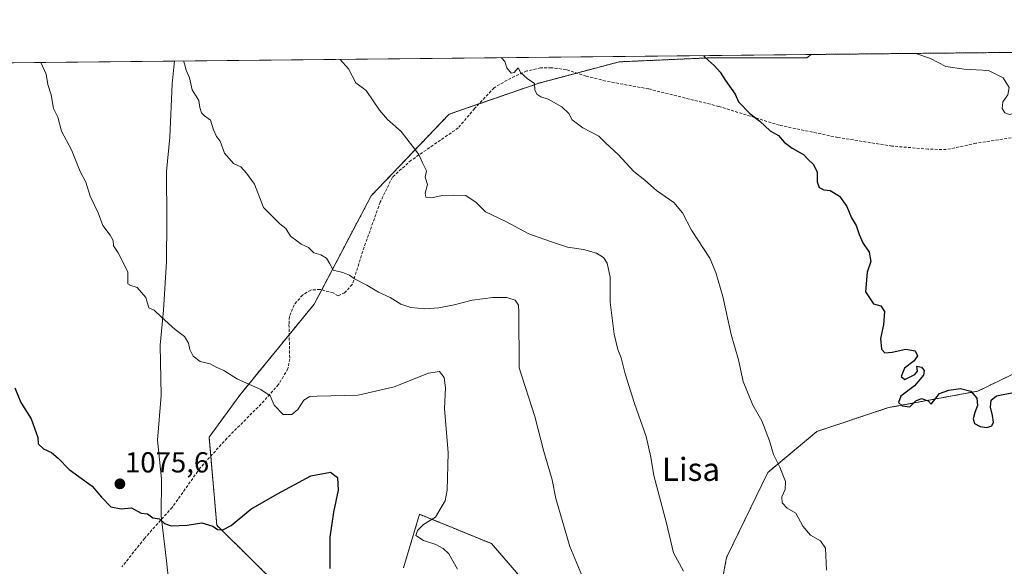
# Model space of a CAD drawing. Units: metres. Extents: x 569916 to 573378, y 4728786 to 4731134.
# Drawn here: x 571902 to 572243, y 4730945 to 4731134 of the extents above; entities that cross this region are included whole.
import ezdxf
from ezdxf.enums import TextEntityAlignment as Align

# ---------------------------------------------------------------- set-up
doc = ezdxf.new("R2010")
doc.units = ezdxf.units.M
doc.header["$MEASUREMENT"] = 0
doc.linetypes.add('TRAZOS', pattern=[0.75, 0.5, -0.25])
doc.linetypes.add('TRAZOSX2', pattern=[1.5, 1, -0.5])
for name, color, linetype, lineweight in [('Arbolado forestal', 92, 'TRAZOS', 0), ('Arbolado forestal CxS', 92, 'Continuous', 0), ('Carátula', 7, 'Continuous', 5), ('Comarca CxS', 133, 'Continuous', 0), ('Comunidad Autónoma CxS', 142, 'Continuous', 0), ('Curva de nivel maestra', 36, 'Continuous', 30), ('Curva de nivel normal', 36, 'Continuous', 0), ('Espacio natural protegido CxS', 2, 'Continuous', 0), ('Matorral', 135, 'Continuous', 0), ('Matorral CxS', 135, 'Continuous', 0), ('Municipio', 9, 'Continuous', 13), ('Municipio CxS', 142, 'Continuous', 0), ('Provincia CxS', 1, 'Continuous', 0), ('Punto de cota en terreno', 7, 'Continuous', 0), ('Rótulo de punto de cota en terreno', 19, 'Continuous', 0), ('Senda', 19, 'TRAZOSX2', 0), ('Texto cartográfico', 19, 'Continuous', 0)]:
    doc.layers.add(name, color=color, linetype=linetype, lineweight=lineweight)
doc.styles.add('Arial', font='txt', dxfattribs={"height": 0.2})

# ---------------------------------------------------------------- blocks, each defined once
blk = doc.blocks.new('*U152')
at = {"layer": 'Arbolado forestal CxS', "color": 92, "linetype": 'Continuous', "lineweight": 0}
for points in [[(572253.8, 4731015.51, 1100.79), (572233.59, 4731005.74, 1100.23), (572202.63, 4731000.03, 1099.06), (572177.87, 4730991.78, 1097.02), (572160.87, 4730977.56, 1094.43), (572146.61, 4730948.19, 1091.85), (572140.72, 4730916.82, 1089.66)], [(572093.94, 4730919.68, 1082.93), (572065.29, 4730952.96, 1081.41), (572047.07, 4730960.38, 1080.25), (572040.33, 4730963.12, 1079.08), (572034.78, 4730944.64, 1077.86)], [(571993.74, 4730936.08, 1073.74), (571970.14, 4730959.31, 1075.09), (571967.48, 4730989.8, 1077.89), (571978.1, 4731004.38, 1079.71), (572003.9, 4731035.9, 1083.65), (572023.56, 4731073.33, 1087.79), (572050.54, 4731101.58, 1091.81), (572081.76, 4731112.39, 1094.96), (572109.41, 4731119.72, 1097.52), (572139.91, 4731121.05, 1099.95), (572174.4, 4731121.05, 1102.59), (572175.88, 4731122.26, 1102.83), (572386.32, 4731124.44, 1107.55)]]:
    blk.add_polyline3d(points, dxfattribs=at)
blk = doc.blocks.new('*U156')
at = {"layer": 'Espacio natural protegido CxS', "color": 2, "linetype": 'Continuous', "lineweight": 0}
blk.add_polyline3d([(569926.25, 4731098.94, 1014.64), (573337.35, 4731134.3, 763.66), (573347.38, 4730189.57, 606.12)], dxfattribs=at)
blk = doc.blocks.new('*U159')
at = {"layer": 'Espacio natural protegido CxS', "color": 2, "linetype": 'Continuous', "lineweight": 0}
blk.add_polyline3d([(569926.25, 4731098.94, 1014.64), (573337.35, 4731134.3, 763.66), (573347.38, 4730189.57, 606.12)], dxfattribs=at)
blk = doc.blocks.new('*U171')
at = {"layer": 'Curva de nivel normal', "color": 36, "linetype": 'Continuous', "lineweight": 0}
for points in [[(572068.66, 4731121.15, 1095), (572069.86, 4731119.78, 1095), (572070.53, 4731117.68, 1095), (572072.04, 4731115.74, 1095), (572073.06, 4731116.06, 1095), (572074.47, 4731117.65, 1095), (572075.44, 4731115.87, 1095), (572077.55, 4731113.93, 1095), (572080.08, 4731112.22, 1095), (572080.23, 4731110.04, 1095), (572080.96, 4731108.54, 1095), (572082.35, 4731107.58, 1095), (572084.91, 4731106.76, 1095), (572089.58, 4731104.09, 1095), (572092.02, 4731101.87, 1095), (572093.22, 4731099.69, 1095), (572096.85, 4731096.91, 1095), (572102.36, 4731094.01, 1095), (572104.82, 4731091.54, 1095), (572109.04, 4731087.63, 1095), (572114.57, 4731081.71, 1095), (572118.28, 4731078.76, 1095), (572122.34, 4731075.15, 1095), (572128.34, 4731071.06, 1095), (572131.41, 4731067.49, 1095), (572134.46, 4731061.5, 1095), (572140.84, 4731051.73, 1095), (572142.9, 4731046.85, 1095), (572145.38, 4731038.5, 1095), (572148.23, 4731025.3, 1095), (572150.7, 4731016.63, 1095), (572152.41, 4731009.05, 1095), (572155.75, 4731000.84, 1095), (572158.82, 4730995.49, 1095), (572161.51, 4730988.57, 1095), (572162.88, 4730983.82, 1095), (572165.09, 4730979.49, 1095), (572167.08, 4730974.49, 1095), (572166.9, 4730971.68, 1095), (572165.74, 4730969.18, 1095), (572165.87, 4730967.12, 1095), (572167.64, 4730965.22, 1095), (572170.61, 4730963.52, 1095), (572172.99, 4730959.04, 1095), (572175.72, 4730955.93, 1095), (572179.15, 4730953.9, 1095), (572180.85, 4730951.35, 1095), (572181.25, 4730943.82, 1095)], [(572068.66, 4731121.15, 1095)]]:
    blk.add_polyline3d(points, dxfattribs=at)
blk = doc.blocks.new('*U180')
at = {"layer": 'Curva de nivel normal', "color": 36, "linetype": 'Continuous', "lineweight": 0}
for points in [[(571958.63, 4731120.01, 1085), (571958.98, 4731119, 1085), (571959.59, 4731116.86, 1085), (571960.71, 4731114.16, 1085), (571961.67, 4731110, 1085), (571963.9, 4731106.36, 1085), (571964.31, 4731103.88, 1085), (571964.82, 4731102.03, 1085), (571965.85, 4731101.01, 1085), (571968.02, 4731099.51, 1085), (571969, 4731096.17, 1085), (571970.08, 4731093.91, 1085), (571971.31, 4731092.24, 1085), (571972.8, 4731088.08, 1085), (571975.96, 4731084.57, 1085), (571978.42, 4731083.4, 1085), (571980.44, 4731081.19, 1085), (571983.2, 4731077.35, 1085), (571986.31, 4731069.25, 1085), (571991.96, 4731063.66, 1085), (571994.02, 4731062.01, 1085), (571995.67, 4731059.37, 1085), (571997.88, 4731057.81, 1085), (571999.38, 4731056.64, 1085), (572001.9, 4731055.5, 1085), (572003.78, 4731053.6, 1085), (572006.12, 4731052.9, 1085), (572008.12, 4731051.73, 1085), (572009.3, 4731049.75, 1085), (572010.42, 4731047.67, 1085), (572013.83, 4731046.86, 1085), (572016.14, 4731045.93, 1085), (572017.86, 4731044.59, 1085), (572022.03, 4731042.47, 1085), (572026.15, 4731039.97, 1085), (572030.17, 4731038.15, 1085), (572033.85, 4731035.88, 1085), (572037.35, 4731034.66, 1085), (572042.14, 4731034.24, 1085), (572047.04, 4731034.63, 1085), (572052.36, 4731035.66, 1085), (572058.57, 4731037.28, 1085), (572065.66, 4731038.21, 1085), (572070.51, 4731038.19, 1085), (572073.46, 4731037.22, 1085), (572074.54, 4731035.49, 1085), (572074.67, 4731033.07, 1085), (572074.8, 4731013.83, 1085), (572080.24, 4730996.97, 1085), (572083.38, 4730984.81, 1085), (572086.19, 4730975.1, 1085), (572087.53, 4730968.55, 1085), (572092.33, 4730951.95, 1085), (572099.92, 4730933.98, 1085)], [(571958.63, 4731120.01, 1085)]]:
    blk.add_polyline3d(points, dxfattribs=at)
blk = doc.blocks.new('*U184')
at = {"layer": 'Curva de nivel normal', "color": 36, "linetype": 'Continuous', "lineweight": 0}
for points in [[(571909.27, 4731119.5, 1080), (571911.05, 4731115.43, 1080), (571911.66, 4731111.88, 1080), (571912.85, 4731108.27, 1080), (571913.63, 4731103.56, 1080), (571915.15, 4731100.51, 1080), (571916.4, 4731095.7, 1080), (571919.85, 4731089.29, 1080), (571922.84, 4731081.79, 1080), (571924.78, 4731078.05, 1080), (571926.29, 4731073.22, 1080), (571929.03, 4731067.5, 1080), (571930.69, 4731063.11, 1080), (571933.22, 4731059.69, 1080), (571934.23, 4731057.83, 1080), (571934.44, 4731056.04, 1080), (571935.98, 4731053.56, 1080), (571939.29, 4731047.01, 1080), (571939.32, 4731044, 1080), (571939.37, 4731042.89, 1080), (571940.4, 4731042.33, 1080), (571942.56, 4731041.61, 1080), (571945.54, 4731038.16, 1080), (571946.56, 4731034.56, 1080), (571948.5, 4731033.76, 1080), (571950.97, 4731031.35, 1080), (571955.73, 4731027.13, 1080), (571958.95, 4731024.67, 1080), (571960.4, 4731022.34, 1080), (571960.84, 4731020.18, 1080), (571962.02, 4731017.88, 1080), (571964.43, 4731016.02, 1080), (571967.87, 4731015.17, 1080), (571970.18, 4731013.96, 1080), (571972.55, 4731012.91, 1080), (571977.32, 4731009.94, 1080), (571985.38, 4731006.32, 1080), (571988.61, 4731004.11, 1080), (571989.97, 4731000.9, 1080), (571993.17, 4730997.7, 1080), (571996.08, 4730997.65, 1080), (571998.23, 4730999.43, 1080), (572000.23, 4731002.67, 1080), (572002.36, 4731003.84, 1080), (572004.91, 4731004.05, 1080), (572019.06, 4731004.4, 1080), (572031.59, 4731007.19, 1080), (572043.38, 4731011.98, 1080), (572047.26, 4731012.53, 1080), (572048.88, 4731010.48, 1080), (572049.31, 4731006.88, 1080), (572048.97, 4730999.72, 1080), (572050.19, 4730984.41, 1080), (572049.88, 4730971.53, 1080), (572049.16, 4730967.75, 1080), (572047.81, 4730965.49, 1080), (572045.82, 4730962.15, 1080), (572041.68, 4730959.65, 1080), (572039.59, 4730957.52, 1080), (572039.03, 4730955.82, 1080), (572041.73, 4730954.02, 1080), (572046.01, 4730952.69, 1080), (572048.46, 4730951.32, 1080), (572050.52, 4730949.43, 1080), (572053.51, 4730944.09, 1080)], [(571909.27, 4731119.5, 1080)]]:
    blk.add_polyline3d(points, dxfattribs=at)
blk = doc.blocks.new('*U185')
at = {"layer": 'Curva de nivel normal', "color": 36, "linetype": 'Continuous', "lineweight": 0}
for points in [[(572212.13, 4731122.64, 1105), (572217.2, 4731120.86, 1105), (572222.57, 4731118.09, 1105), (572228.91, 4731117.13, 1105), (572237.33, 4731116.74, 1105), (572242.39, 4731114.22, 1105), (572244.51, 4731110.86, 1105), (572243.97, 4731108.34, 1105), (572242.26, 4731105.87, 1105), (572242.08, 4731103.61, 1105), (572243.01, 4731102.02, 1105), (572244.56, 4731101.49, 1105), (572247.42, 4731102.13, 1105), (572250.93, 4731103.65, 1105), (572255.37, 4731102.96, 1105), (572258.31, 4731100.4, 1105), (572261.89, 4731100.13, 1105), (572265.1, 4731098.19, 1105), (572269.09, 4731096.02, 1105), (572267.24, 4731089.16, 1105), (572267.49, 4731087.21, 1105), (572267.14, 4731085.24, 1105), (572265.71, 4731081.43, 1105), (572265.98, 4731079, 1105), (572267.93, 4731076.44, 1105), (572269.11, 4731074.21, 1105), (572270.71, 4731073.85, 1105), (572274.36, 4731075.3, 1105), (572278.08, 4731077.74, 1105), (572278.17, 4731080.19, 1105), (572275.95, 4731082.62, 1105), (572272.75, 4731083.19, 1105), (572271.58, 4731084.19, 1105), (572272.42, 4731086.58, 1105), (572274.25, 4731088.27, 1105), (572276.92, 4731088.47, 1105), (572281.3, 4731086.97, 1105), (572282.32, 4731085.65, 1105), (572281.83, 4731083.83, 1105), (572282.55, 4731082.04, 1105), (572284.67, 4731081.4, 1105), (572288.61, 4731081.64, 1105), (572292.24, 4731079.9, 1105), (572293.48, 4731077.66, 1105), (572293.54, 4731074.88, 1105), (572294.26, 4731072.17, 1105), (572294.28, 4731069.53, 1105), (572295.48, 4731067.06, 1105), (572297.39, 4731065.3, 1105), (572299.78, 4731065, 1105), (572303.97, 4731065.99, 1105), (572306.78, 4731067.83, 1105), (572308.59, 4731069.55, 1105), (572311.58, 4731068.47, 1105), (572315.29, 4731064.87, 1105), (572314.34, 4731062, 1105), (572314.52, 4731060.72, 1105), (572316.21, 4731062.67, 1105), (572317.84, 4731063.3, 1105), (572318.64, 4731062.16, 1105), (572319.03, 4731060.02, 1105), (572321.17, 4731058.35, 1105), (572324.64, 4731056.72, 1105), (572326.74, 4731055.86, 1105), (572330.58, 4731058.78, 1105), (572335.54, 4731060.98, 1105), (572338.06, 4731060.08, 1105), (572340.41, 4731060.07, 1105), (572343.75, 4731059.76, 1105), (572347.86, 4731061.08, 1105), (572349.76, 4731059.84, 1105), (572348.72, 4731057.77, 1105), (572348.12, 4731055.66, 1105), (572349.19, 4731054.49, 1105), (572353.33, 4731055, 1105), (572361.71, 4731058.49, 1105), (572368.46, 4731060.24, 1105), (572371.8, 4731059.71, 1105), (572373.08, 4731058.45, 1105), (572377.53, 4731059.92, 1105), (572381.25, 4731060.05, 1105), (572387.25, 4731060.12, 1105), (572390.56, 4731059.48, 1105), (572394.3, 4731059.44, 1105), (572398.8, 4731058.95, 1105), (572402.42, 4731059.65, 1105), (572406.04, 4731061.47, 1105), (572408.28, 4731061.72, 1105), (572410.25, 4731062.17, 1105), (572412.23, 4731062.06, 1105), (572414.02, 4731064.11, 1105), (572415.64, 4731067.26, 1105), (572417.98, 4731068.07, 1105), (572419.54, 4731067.21, 1105), (572421.2, 4731066.78, 1105), (572424.19, 4731068.2, 1105), (572423.9, 4731069.72, 1105), (572424.82, 4731071.3, 1105), (572427.74, 4731073.6, 1105), (572429.14, 4731073.5, 1105), (572429.92, 4731071.95, 1105), (572431.66, 4731075.5, 1105), (572433.25, 4731077.79, 1105), (572436.03, 4731078.93, 1105), (572438, 4731078.2, 1105), (572438.4, 4731079.89, 1105), (572437.42, 4731081.54, 1105), (572437.13, 4731085.2, 1105), (572437.9, 4731087.42, 1105), (572440.02, 4731090.34, 1105), (572441.65, 4731093.57, 1105), (572443.34, 4731095.62, 1105), (572444.89, 4731096.28, 1105), (572445.98, 4731095.82, 1105), (572447, 4731096.46, 1105), (572449.19, 4731099.5, 1105), (572451.34, 4731101.83, 1105), (572452.34, 4731103.87, 1105), (572452.6, 4731106.66, 1105), (572454.78, 4731111.5, 1105), (572459.35, 4731115.34, 1105), (572460.57, 4731117.26, 1105), (572460.41, 4731118.46, 1105), (572458.19, 4731123.07, 1105), (572456.15, 4731125.14, 1105), (572456.11, 4731125.17, 1105)], [(572212.13, 4731122.64, 1105)]]:
    blk.add_polyline3d(points, dxfattribs=at)
blk = doc.blocks.new('*U210')
at = {"layer": 'Curva de nivel normal', "color": 36, "linetype": 'Continuous', "lineweight": 0}
for points in [[(572012.83, 4731120.57, 1090), (572015.74, 4731117.24, 1090), (572018.26, 4731112.42, 1090), (572021.91, 4731109.83, 1090), (572026.52, 4731102.96, 1090), (572029.19, 4731099.79, 1090), (572033.98, 4731095.58, 1090), (572037.91, 4731090.51, 1090), (572040.03, 4731087.63, 1090), (572041.3, 4731084.71, 1090), (572042.71, 4731081.97, 1090), (572042.32, 4731079.76, 1090), (572043.14, 4731077.22, 1090), (572042.25, 4731074.26, 1090), (572042.5, 4731072.92, 1090), (572044.56, 4731072.64, 1090), (572048.17, 4731073.48, 1090), (572052.03, 4731073.61, 1090), (572056.32, 4731073.46, 1090), (572059.92, 4731071.06, 1090), (572063.14, 4731067.78, 1090), (572070.2, 4731064.43, 1090), (572078.16, 4731060.24, 1090), (572085.63, 4731057.55, 1090), (572091.61, 4731055.53, 1090), (572097.15, 4731054.74, 1090), (572101.56, 4731053.49, 1090), (572104.07, 4731051.99, 1090), (572105.24, 4731050.09, 1090), (572106.28, 4731045.24, 1090), (572106.34, 4731036.58, 1090), (572107.75, 4731025.43, 1090), (572108.99, 4731020.16, 1090), (572110.16, 4731017.3, 1090), (572111.52, 4731011.73, 1090), (572114.79, 4731001.5, 1090), (572118.84, 4730990.03, 1090), (572120.37, 4730982.93, 1090), (572121.47, 4730976.55, 1090), (572125.85, 4730960.07, 1090), (572128.26, 4730949.81, 1090), (572131.71, 4730943.4, 1090)], [(572012.83, 4731120.57, 1090)]]:
    blk.add_polyline3d(points, dxfattribs=at)
blk = doc.blocks.new('*U221')
at = {"layer": 'Curva de nivel maestra', "color": 36, "linetype": 'Continuous', "lineweight": 30}
for points in [[(572138.69, 4731121.87, 1100), (572139.12, 4731121.38, 1100), (572142.46, 4731118.39, 1100), (572144.42, 4731116.11, 1100), (572146.24, 4731113.24, 1100), (572149.58, 4731108.58, 1100), (572150.74, 4731105.91, 1100), (572154.63, 4731101.84, 1100), (572158.15, 4731099.2, 1100), (572161.68, 4731095.88, 1100), (572164.65, 4731094.21, 1100), (572166.58, 4731091.95, 1100), (572169.37, 4731089.8, 1100), (572173.28, 4731087.69, 1100), (572174.85, 4731085.88, 1100), (572176.66, 4731084.18, 1100), (572177.98, 4731081.58, 1100), (572177.96, 4731078.2, 1100), (572178.64, 4731076.22, 1100), (572180.28, 4731075.46, 1100), (572182.5, 4731075.22, 1100), (572185.68, 4731073.19, 1100), (572188.28, 4731069.67, 1100), (572189.87, 4731065.74, 1100), (572191.54, 4731063.11, 1100), (572192.47, 4731059.98, 1100), (572193.83, 4731057.05, 1100), (572195.98, 4731053.82, 1100), (572196.51, 4731050.57, 1100), (572195.3, 4731046.87, 1100), (572194.72, 4731040.14, 1100), (572197.46, 4731036.02, 1100), (572200.04, 4731035.28, 1100), (572201.29, 4731033.27, 1100), (572200.9, 4731028.7, 1100), (572199.94, 4731023.94, 1100), (572200.24, 4731020.27, 1100), (572201.46, 4731019.05, 1100), (572203.98, 4731019.24, 1100), (572208.72, 4731020.31, 1100), (572211.86, 4731019.66, 1100), (572212.74, 4731017.94, 1100), (572211.6, 4731016.25, 1100), (572208.26, 4731013.7, 1100), (572207.09, 4731010.79, 1100), (572208.29, 4731009.82, 1100), (572211.82, 4731011.51, 1100), (572212.76, 4731012.62, 1100), (572212.52, 4731014.38, 1100), (572214.07, 4731014.07, 1100), (572215.06, 4731012.88, 1100), (572214.78, 4731011.25, 1100), (572211.7, 4731007.53, 1100), (572207, 4731004.05, 1100), (572206.19, 4731001.82, 1100), (572207.4, 4731000.63, 1100), (572210.04, 4731000.36, 1100), (572212.18, 4731002.38, 1100), (572214.1, 4731003.17, 1100), (572216.43, 4731002.34, 1100), (572217.47, 4731001.28, 1100), (572220.38, 4731004.93, 1100), (572223.56, 4731006.09, 1100), (572227.65, 4731006.64, 1100), (572231.22, 4731005.7, 1100), (572233.31, 4731003.34, 1100), (572233.52, 4731000.74, 1100), (572232.61, 4730998.35, 1100), (572231.95, 4730996.22, 1100), (572232.5, 4730994.52, 1100), (572234.4, 4730993.46, 1100), (572236.72, 4730993.18, 1100), (572238.41, 4730993.69, 1100), (572239.02, 4730995.04, 1100), (572238.64, 4730997.34, 1100), (572238, 4731000.16, 1100), (572238.25, 4731002.58, 1100), (572240.06, 4731004.18, 1100), (572245.93, 4731005.3, 1100)], [(572138.69, 4731121.87, 1100)]]:
    blk.add_polyline3d(points, dxfattribs=at)
blk = doc.blocks.new('*U227')
at = {"layer": 'Curva de nivel maestra', "color": 36, "linetype": 'Continuous', "lineweight": 30}
blk.add_polyline3d([(571900.26, 4731006.94, 1075), (571902.32, 4731001.77, 1075), (571905.88, 4730996.15, 1075), (571908.17, 4730989.75, 1075), (571908.29, 4730987.5, 1075), (571910.14, 4730985.73, 1075), (571912.96, 4730984.55, 1075), (571915.28, 4730982.53, 1075), (571919, 4730978.59, 1075), (571926.96, 4730972.88, 1075), (571930.19, 4730969.11, 1075), (571933.44, 4730965.7, 1075), (571937.03, 4730964.96, 1075), (571940.57, 4730965.33, 1075), (571943.95, 4730963.56, 1075), (571946.17, 4730963.26, 1075), (571948.02, 4730961.94, 1075), (571950.28, 4730961.54, 1075), (571952.02, 4730959.95, 1075), (571954.38, 4730959.17, 1075), (571959.92, 4730959.32, 1075), (571965, 4730960.13, 1075), (571968.8, 4730959.05, 1075), (571970.37, 4730957.92, 1075), (571972.22, 4730957.7, 1075), (571975.16, 4730959.3, 1075), (571981.95, 4730964.87, 1075), (571991.12, 4730970.15, 1075), (572002.74, 4730976.44, 1075), (572009.52, 4730977.66, 1075), (572011.96, 4730975.9, 1075), (572012.18, 4730971.49, 1075), (572010.58, 4730963.88, 1075), (572009.22, 4730955.17, 1075), (572009.23, 4730944.33, 1075)], dxfattribs=at)
blk = doc.blocks.new('5PATER')
at = {"layer": 'Carátula', "linetype": 'Continuous', "lineweight": 5}
h = blk.add_hatch(color=250, dxfattribs=at)
edge = h.paths.add_edge_path()
edge.add_ellipse((0, 0.01), major_axis=(-1.33, -1.34), ratio=0.999422, start_angle=0, end_angle=360)

msp = doc.modelspace()

# ---------------------------------------------------------------- linework, layer by layer
at = {"layer": 'Arbolado forestal', "color": 92, "linetype": 'TRAZOS', "lineweight": 0}
for points in [[(571993.73, 4730936.08, 1073.74), (571970.14, 4730959.31, 1075.09), (571968.05, 4730983.24, 1077.03), (571967.48, 4730989.8, 1077.89), (571978.09, 4731004.38, 1079.71), (571995.2, 4731025.28, 1082.52), (572003.9, 4731035.9, 1083.65), (572006.47, 4731040.8, 1083.98), (572023.56, 4731073.33, 1087.79), (572050.54, 4731101.58, 1091.81), (572060.91, 4731105.17, 1093), (572081.76, 4731112.39, 1094.96), (572094.78, 4731115.84, 1096.2), (572109.41, 4731119.72, 1097.52), (572139.91, 4731121.05, 1099.95), (572174.4, 4731121.05, 1102.59), (572175.88, 4731122.26, 1102.83)], [(572175.88, 4731122.26, 1102.83), (572386.32, 4731124.44, 1107.55)], [(572253.8, 4731015.51, 1100.79), (572233.59, 4731005.74, 1100.23), (572202.63, 4731000.03, 1099.06), (572177.87, 4730991.78, 1097.02), (572160.87, 4730977.56, 1094.43), (572146.61, 4730948.19, 1091.85), (572140.72, 4730916.82, 1089.66)], [(572093.94, 4730919.68, 1082.93), (572065.29, 4730952.96, 1081.41), (572047.07, 4730960.38, 1080.25), (572040.33, 4730963.12, 1079.08), (572034.78, 4730944.64, 1077.86)]]:
    msp.add_polyline3d(points, dxfattribs=at)
at = {"layer": 'Comarca CxS', "color": 133, "linetype": 'Continuous', "lineweight": 0}
msp.add_polyline3d([(573361.91, 4728820.93, 547.82), (569949.67, 4728785.58, 880.78), (569926.25, 4731098.94, 1014.64), (573337.35, 4731134.3, 763.66), (573361.91, 4728820.93, 547.82)], close=True, dxfattribs=at)
msp.add_polyline3d([(573361.91, 4728820.93, 547.82), (569949.67, 4728785.58, 880.78), (569926.25, 4731098.94, 1014.64), (573337.35, 4731134.3, 763.66), (573361.91, 4728820.93, 547.82)], close=True, dxfattribs=at)
at = {"layer": 'Comunidad Autónoma CxS', "color": 142, "linetype": 'Continuous', "lineweight": 0}
msp.add_polyline3d([(570007.46, 4728786.18, 900.4), (569949.67, 4728785.58, 880.78), (569949.6, 4728792.93, 881.07), (569926.25, 4731098.94, 1014.64), (573337.35, 4731134.3, 763.66), (573361.91, 4728820.93, 547.82), (571980.55, 4728806.62, 674.62), (571188.17, 4728798.41, 911.99), (571005.93, 4728796.52, 973.31), (570909.32, 4728795.52, 959.65), (570007.46, 4728786.18, 900.4)], close=True, dxfattribs=at)
msp.add_polyline3d([(570007.46, 4728786.18, 900.4), (569949.67, 4728785.58, 880.78), (569949.6, 4728792.93, 881.07), (569926.25, 4731098.94, 1014.64), (573337.35, 4731134.3, 763.66), (573361.91, 4728820.93, 547.82), (571980.55, 4728806.62, 674.62), (571188.17, 4728798.41, 911.99), (571005.93, 4728796.52, 973.31), (570909.32, 4728795.52, 959.65), (570007.46, 4728786.18, 900.4)], close=True, dxfattribs=at)
at = {"layer": 'Matorral', "color": 135, "linetype": 'Continuous', "lineweight": 0}
for points in [[(571722.76, 4731117.56, 1055.55), (572175.88, 4731122.26, 1102.83)], [(571993.73, 4730936.08, 1073.74), (571970.14, 4730959.31, 1075.09), (571968.05, 4730983.24, 1077.03), (571967.48, 4730989.8, 1077.89), (571978.09, 4731004.38, 1079.71), (571995.2, 4731025.28, 1082.52), (572003.9, 4731035.9, 1083.65), (572006.47, 4731040.8, 1083.98), (572023.56, 4731073.33, 1087.79), (572050.54, 4731101.58, 1091.81), (572060.91, 4731105.17, 1093), (572081.76, 4731112.39, 1094.96), (572094.78, 4731115.84, 1096.2), (572109.41, 4731119.72, 1097.52), (572139.91, 4731121.05, 1099.95), (572174.4, 4731121.05, 1102.59), (572175.88, 4731122.26, 1102.83)], [(572253.8, 4731015.51, 1100.79), (572233.59, 4731005.74, 1100.23), (572202.63, 4731000.03, 1099.06), (572177.87, 4730991.78, 1097.02), (572160.87, 4730977.56, 1094.43), (572146.61, 4730948.19, 1091.85), (572140.72, 4730916.82, 1089.66)], [(572093.94, 4730919.68, 1082.93), (572065.29, 4730952.96, 1081.41), (572047.07, 4730960.38, 1080.25), (572040.33, 4730963.12, 1079.08), (572034.78, 4730944.64, 1077.86)]]:
    msp.add_polyline3d(points, dxfattribs=at)
at = {"layer": 'Matorral CxS', "color": 135, "linetype": 'Continuous', "lineweight": 0}
for points in [[(571722.76, 4731117.56, 1055.55), (572175.88, 4731122.26, 1102.83), (572174.4, 4731121.05, 1102.59), (572139.91, 4731121.05, 1099.95), (572109.41, 4731119.72, 1097.52), (572081.76, 4731112.39, 1094.96), (572050.54, 4731101.58, 1091.81), (572023.56, 4731073.33, 1087.79), (572003.9, 4731035.9, 1083.65), (571978.1, 4731004.38, 1079.71), (571967.48, 4730989.8, 1077.89), (571970.14, 4730959.31, 1075.09), (571993.74, 4730936.08, 1073.74)], [(572140.72, 4730916.82, 1089.66), (572146.61, 4730948.19, 1091.85), (572160.87, 4730977.56, 1094.43), (572177.87, 4730991.78, 1097.02), (572202.63, 4731000.03, 1099.06), (572233.59, 4731005.74, 1100.23), (572253.8, 4731015.51, 1100.79)], [(572034.78, 4730944.64, 1077.86), (572040.33, 4730963.12, 1079.08), (572047.07, 4730960.38, 1080.25), (572065.29, 4730952.96, 1081.41), (572093.94, 4730919.68, 1082.93)]]:
    msp.add_polyline3d(points, dxfattribs=at)
at = {"layer": 'Municipio', "color": 9, "linetype": 'Continuous', "lineweight": 13}
msp.add_polyline3d([(571954.15, 4730933.94, 1072.02), (571952.68, 4730947.05, 1073.73), (571950.86, 4730962.46, 1075.05), (571951.04, 4730975.42, 1076.14), (571949.58, 4730988.79, 1077.1), (571950.94, 4731004.28, 1078.18), (571950.54, 4731021.71, 1079.28), (571951.73, 4731033.77, 1080.33), (571952.73, 4731050.66, 1081.46), (571952.8, 4731064.77, 1082.09), (571952.78, 4731081.81, 1082.76), (571953.83, 4731093.62, 1083.37), (571954.64, 4731112.12, 1084.1), (571955.44, 4731119.07, 1084.42), (571955.46, 4731119.98, 1084.47)], dxfattribs=at)
msp.add_polyline3d([(571954.15, 4730933.94, 1072.02), (571952.68, 4730947.05, 1073.73), (571950.86, 4730962.46, 1075.05), (571951.04, 4730975.42, 1076.14), (571949.58, 4730988.79, 1077.1), (571950.94, 4731004.28, 1078.18), (571950.54, 4731021.71, 1079.28), (571951.73, 4731033.77, 1080.33), (571952.73, 4731050.66, 1081.46), (571952.8, 4731064.77, 1082.09), (571952.78, 4731081.81, 1082.76), (571953.83, 4731093.62, 1083.37), (571954.64, 4731112.12, 1084.1), (571955.44, 4731119.07, 1084.42), (571955.46, 4731119.98, 1084.47)], dxfattribs=at)
at = {"layer": 'Municipio CxS', "color": 142, "linetype": 'Continuous', "lineweight": 0}
for points in [[(571954.15, 4730933.94, 1072.02), (571952.68, 4730947.05, 1073.73), (571950.86, 4730962.46, 1075.05), (571951.04, 4730975.42, 1076.14), (571949.58, 4730988.79, 1077.1), (571950.94, 4731004.28, 1078.18), (571950.54, 4731021.71, 1079.28), (571951.73, 4731033.77, 1080.33), (571952.73, 4731050.66, 1081.46), (571952.8, 4731064.77, 1082.09), (571952.78, 4731081.81, 1082.76), (571953.83, 4731093.62, 1083.37), (571954.64, 4731112.12, 1084.1), (571955.44, 4731119.07, 1084.42), (571955.46, 4731119.98, 1084.47), (573337.35, 4731134.3, 763.66)], [(571954.15, 4730933.94, 1072.02), (571952.68, 4730947.05, 1073.73), (571950.86, 4730962.46, 1075.05), (571951.04, 4730975.42, 1076.14), (571949.58, 4730988.79, 1077.1), (571950.94, 4731004.28, 1078.18), (571950.54, 4731021.71, 1079.28), (571951.73, 4731033.77, 1080.33), (571952.73, 4731050.66, 1081.46), (571952.8, 4731064.77, 1082.09), (571952.78, 4731081.81, 1082.76), (571953.83, 4731093.62, 1083.37), (571954.64, 4731112.12, 1084.1), (571955.44, 4731119.07, 1084.42), (571955.46, 4731119.98, 1084.47), (573337.35, 4731134.3, 763.66)], [(569926.25, 4731098.94, 1014.64), (571955.46, 4731119.98, 1084.47), (571955.44, 4731119.07, 1084.42), (571954.64, 4731112.12, 1084.1), (571953.83, 4731093.62, 1083.37), (571952.78, 4731081.81, 1082.76), (571952.8, 4731064.77, 1082.09), (571952.73, 4731050.66, 1081.46), (571951.73, 4731033.77, 1080.33), (571950.54, 4731021.71, 1079.28), (571950.94, 4731004.28, 1078.18), (571949.58, 4730988.79, 1077.1), (571951.04, 4730975.42, 1076.14), (571950.86, 4730962.46, 1075.05), (571952.68, 4730947.05, 1073.73), (571954.15, 4730933.94, 1072.02)], [(569926.25, 4731098.94, 1014.64), (571955.46, 4731119.98, 1084.47), (571955.44, 4731119.07, 1084.42), (571954.64, 4731112.12, 1084.1), (571953.83, 4731093.62, 1083.37), (571952.78, 4731081.81, 1082.76), (571952.8, 4731064.77, 1082.09), (571952.73, 4731050.66, 1081.46), (571951.73, 4731033.77, 1080.33), (571950.54, 4731021.71, 1079.28), (571950.94, 4731004.28, 1078.18), (571949.58, 4730988.79, 1077.1), (571951.04, 4730975.42, 1076.14), (571950.86, 4730962.46, 1075.05), (571952.68, 4730947.05, 1073.73), (571954.15, 4730933.94, 1072.02)]]:
    msp.add_polyline3d(points, dxfattribs=at)
at = {"layer": 'Provincia CxS', "color": 1, "linetype": 'Continuous', "lineweight": 0}
msp.add_polyline3d([(570007.46, 4728786.18, 900.4), (569949.67, 4728785.58, 880.78), (569949.6, 4728792.93, 881.07), (569926.25, 4731098.94, 1014.64), (572641.47, 4731127.09, 992.04), (573154.29, 4731132.4, 802.82), (573337.35, 4731134.3, 763.66), (573340.33, 4730853.88, 749.8), (573350.91, 4729857.39, 616.1), (573354.91, 4729480.2, 563.53), (573361.91, 4728820.93, 547.82), (571980.55, 4728806.62, 674.62), (571188.17, 4728798.41, 911.99), (571005.93, 4728796.52, 973.31), (570909.32, 4728795.52, 959.65), (570007.46, 4728786.18, 900.4)], close=True, dxfattribs=at)
msp.add_polyline3d([(570007.46, 4728786.18, 900.4), (569949.67, 4728785.58, 880.78), (569949.6, 4728792.93, 881.07), (569926.25, 4731098.94, 1014.64), (572641.47, 4731127.09, 992.04), (573154.29, 4731132.4, 802.82), (573337.35, 4731134.3, 763.66), (573340.33, 4730853.88, 749.8), (573350.91, 4729857.39, 616.1), (573354.91, 4729480.2, 563.53), (573361.91, 4728820.93, 547.82), (571980.55, 4728806.62, 674.62), (571188.17, 4728798.41, 911.99), (571005.93, 4728796.52, 973.31), (570909.32, 4728795.52, 959.65), (570007.46, 4728786.18, 900.4)], close=True, dxfattribs=at)
at = {"layer": 'Senda', "color": 19, "linetype": 'TRAZOSX2', "lineweight": 0}
msp.add_polyline3d([(572254.05, 4731094.88, 1104.28), (572232.97, 4731091.52, 1103.34), (572222.69, 4731089.34, 1102.8), (572216.43, 4731089.51, 1102.61), (572203.88, 4731090.57, 1102.29), (572185.19, 4731093.51, 1101.35), (572164.9, 4731097.77, 1100.39), (572143.93, 4731104.3, 1098.96), (572119.63, 4731110.34, 1097.81), (572104.78, 4731113.06, 1096.63), (572098.02, 4731114.79, 1096.27), (572091.05, 4731117.05, 1096.02), (572085.98, 4731117.67, 1095.65), (572082.25, 4731117.61, 1095.46), (572077.43, 4731116.56, 1095.1), (572071.96, 4731114.11, 1094.84), (572066.11, 4731110.74, 1093.76), (572059.41, 4731103.57, 1092.73), (572053.73, 4731096.85, 1091.74), (572037.42, 4731085.64, 1089.55), (572030.97, 4731079.83, 1088.78), (572026.72, 4731071.14, 1087.83), (572021.16, 4731055.6, 1086.23), (572017.05, 4731042.65, 1084.86), (572014.4, 4731039.82, 1084.47), (572012.14, 4731038.71, 1084.17), (572010.48, 4731039.75, 1084.14), (572005.91, 4731040.95, 1083.96), (572002.67, 4731040.75, 1083.79), (571999.82, 4731038.99, 1083.68), (571996.97, 4731035.67, 1083.34), (571995.26, 4731031.58, 1082.91), (571995.13, 4731028.8, 1082.81), (571995.38, 4731016.96, 1081.62), (571994.77, 4731013.5, 1081.27), (571991.52, 4731008.03, 1080.74), (571985.48, 4731001.3, 1079.37), (571973.67, 4730989.46, 1077.82), (571964.42, 4730979.22, 1076.72), (571954.7, 4730965.53, 1075.46), (571945.11, 4730954.79, 1074.32), (571937.32, 4730944.94, 1073.34)], dxfattribs=at)

# ---------------------------------------------------------------- block references
at = {"layer": 'Arbolado forestal CxS', "color": 92, "linetype": 'Continuous', "lineweight": 0}
msp.add_blockref('*U152', (0, 0), dxfattribs=at)
at = {"layer": 'Curva de nivel maestra', "color": 36, "linetype": 'Continuous', "lineweight": 30}
for name in ['*U227', '*U221']:
    msp.add_blockref(name, (0, 0), dxfattribs=at)
at = {"layer": 'Curva de nivel normal', "color": 36, "linetype": 'Continuous', "lineweight": 0}
for name in ['*U184', '*U180', '*U210', '*U171', '*U185']:
    msp.add_blockref(name, (0, 0), dxfattribs=at)
at = {"layer": 'Espacio natural protegido CxS', "color": 2, "linetype": 'Continuous', "lineweight": 0}
for name in ['*U156', '*U159']:
    msp.add_blockref(name, (0, 0), dxfattribs=at)
at = {"layer": 'Punto de cota en terreno', "linetype": 'Continuous', "lineweight": 0}
msp.add_blockref('5PATER', (571936.6, 4730973.66, 1075.6), dxfattribs=at)

# ---------------------------------------------------------------- texts
at = {"layer": 'Rótulo de punto de cota en terreno', "color": 19, "linetype": 'Continuous', "lineweight": 0, "style": 'Arial'}
msp.add_text('1075,6', height=7, dxfattribs=at).set_placement((571938.36, 4730975.42), align=Align.BOTTOM_LEFT)
at = {"layer": 'Texto cartográfico', "color": 19, "linetype": 'Continuous', "lineweight": 0, "style": 'Arial'}
msp.add_text('Lisa', height=8, dxfattribs=at).set_placement((572134.3, 4730978.68), align=Align.MIDDLE_CENTER)

doc.saveas('drawing.dxf')
